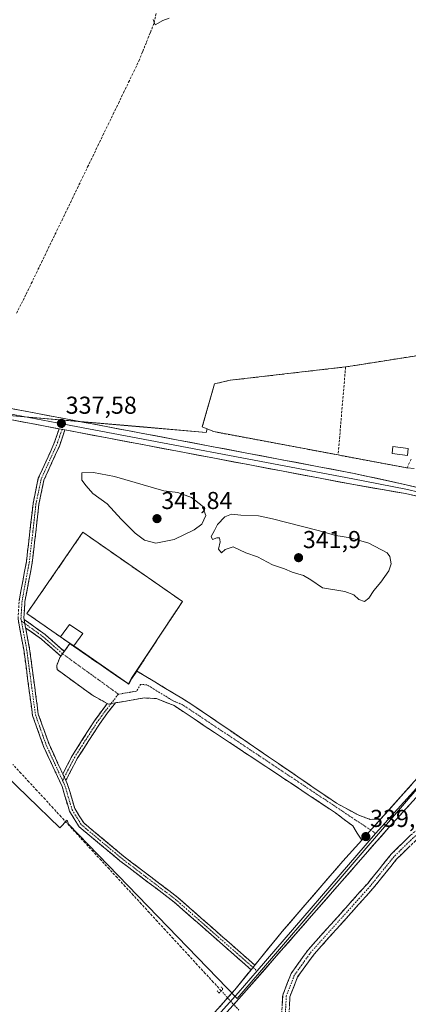
# Model space of a CAD drawing. Units: metres. Extents: x 614994 to 618466, y 4685425 to 4687795.
# Drawn here: x 616723 to 616882, y 4686004 to 4686407 of the extents above; entities that cross this region are included whole.
import ezdxf
from ezdxf.enums import TextEntityAlignment as Align

# ---------------------------------------------------------------- set-up
doc = ezdxf.new("R2010")
doc.units = ezdxf.units.M
doc.header["$MEASUREMENT"] = 0
for name, pattern in [('TRAZO_Y_PUNTO', [1, 0.5, -0.25, 0, -0.25]), ('TRAZOS2', [0.375, 0.25, -0.125]), ('TRAZOSX2', [1.5, 1, -0.5])]:
    doc.linetypes.add(name, pattern=pattern)
for name, color, linetype, lineweight in [('Camino', 19, 'TRAZOSX2', 0), ('Camino Cxs', 19, 'Continuous', 0), ('Camino eje', 19, 'TRAZO_Y_PUNTO', 0), ('Carátula', 7, 'Continuous', 5), ('Cementerio', 135, 'TRAZOSX2', 0), ('Cementerio Cxs', 135, 'Continuous', 0), ('Corriente artificial lineal', 5, 'TRAZOSX2', 13), ('Corriente artificial lineal oculto', 135, 'TRAZO_Y_PUNTO', 13), ('Cultivos herbáceos CxS', 92, 'Continuous', 0), ('Curva de nivel normal', 36, 'Continuous', 0), ('Edificación', 1, 'Continuous', 13), ('Edificación Cxs', 1, 'Continuous', 13), ('Edificación ligera', 1, 'Continuous', 0), ('Edificación ligera Cxs', 1, 'Continuous', 0), ('Layer 0', 7, 'Continuous', 0), ('Muro lineal', 1, 'TRAZOSX2', 13), ('Núcleo urbano CxS', 19, 'Continuous', 0), ('Puente lineal', 2, 'TRAZOS2', 0), ('Punto de cota en terreno', 7, 'Continuous', 0), ('Rótulo de punto de cota en terreno', 19, 'Continuous', 0)]:
    doc.layers.add(name, color=color, linetype=linetype, lineweight=lineweight)
doc.styles.add('Arial', font='txt', dxfattribs={"height": 0.2})

# ---------------------------------------------------------------- blocks, each defined once
blk = doc.blocks.new('*U151')
at = {"layer": 'Cultivos herbáceos CxS', "color": 92, "linetype": 'Continuous', "lineweight": 0}
blk.add_polyline3d([(616686.0555, 4686127.7488, 337.8232), (616739.1371, 4686076.3617, 337.945), (616742.1591, 4686079.4881, 337.9759), (616742.6921, 4686077.8111, 337.9408), (616811.8282, 4686006.4424, 338.9261), (616890.3451, 4686097.9441, 339.3334)], dxfattribs=at)
blk = doc.blocks.new('*U160')
at = {"layer": 'Núcleo urbano CxS', "color": 19, "linetype": 'Continuous', "lineweight": 0}
for points in [[(616715.1067, 4686245.5585, 337.462), (616773.4017, 4686240.5493, 337.0558), (616799.1543, 4686238.3369, 337.0773), (616799.6006, 4686239.7839, 336.756), (616797.5401, 4686240.6701, 336.6929), (616802.5101, 4686258.1801, 336.4276), (616808.9801, 4686259.6901, 336.3933), (616856.2801, 4686265.1601, 336.4039), (616860.2435, 4686265.7862, 336.4159), (616888.8201, 4686270.3001, 336.3801)], [(616890.3451, 4686097.9441, 339.3334), (616811.8282, 4686006.4424, 338.9261), (616811.8282, 4686006.4424, 338.9261), (616742.6921, 4686077.8111, 337.9408), (616742.1591, 4686079.4881, 337.9759), (616739.1371, 4686076.3617, 337.945), (616686.0555, 4686127.7488, 337.8232)]]:
    blk.add_polyline3d(points, dxfattribs=at)
blk.add_polyline3d([(616767.3501, 4686135.2801, 338.2915), (616768.6001, 4686137.6201, 338.2921), (616789.3901, 4686169.0201, 338.6204), (616748.6701, 4686197.4401, 337.5982), (616725.6701, 4686164.1901, 337.1465), (616739.4801, 4686154.5501, 337.6252), (616743.3701, 4686151.8701, 337.8063), (616744.8701, 4686150.8601, 337.8398), (616767.3501, 4686135.2801, 338.2915)], close=True, dxfattribs=at)
blk = doc.blocks.new('*U161')
at = {"layer": 'Cultivos herbáceos CxS', "color": 92, "linetype": 'Continuous', "lineweight": 0}
blk.add_polyline3d([(616888.8201, 4686270.3001, 336.3801), (616860.2435, 4686265.7862, 336.4159), (616856.2801, 4686265.1601, 336.4039), (616808.9801, 4686259.6901, 336.3933), (616802.5101, 4686258.1801, 336.4276), (616797.5401, 4686240.6701, 336.6929), (616799.6006, 4686239.7839, 336.756), (616799.1543, 4686238.3369, 337.0773), (616799.1543, 4686238.3369, 337.0773), (616773.4017, 4686240.5493, 337.0558), (616715.1067, 4686245.5585, 337.462)], dxfattribs=at)
blk = doc.blocks.new('5PATER')
at = {"layer": 'Carátula', "linetype": 'Continuous', "lineweight": 5}
h = blk.add_hatch(color=250, dxfattribs=at)
edge = h.paths.add_edge_path()
edge.add_ellipse((0, 0.01), major_axis=(-1.33, -1.34), ratio=0.999422, start_angle=0, end_angle=360)

msp = doc.modelspace()

# ---------------------------------------------------------------- linework, layer by layer
at = {"layer": 'Camino', "color": 19, "linetype": 'TRAZOSX2', "lineweight": 0}
for points in [[(616817.58, 4686018.22), (616786, 4686045.96), (616763.79, 4686062.88), (616747.11, 4686076.78), (616743.11, 4686083.22), (616740.13, 4686093.24), (616732.52, 4686109.72), (616728.02, 4686122.38), (616726.52, 4686133.51), (616724.41, 4686149.36), (616722.06, 4686161.96), (616722.49, 4686169.38), (616725.46, 4686185.29), (616726.94, 4686197.73), (616728.22, 4686209.21), (616730.37, 4686219.56), (616736.75, 4686233.6), (616738.92, 4686239.82)], [(616741.3, 4686239.37), (616738.98, 4686232.71), (616732.67, 4686218.81), (616730.59, 4686208.83), (616729.32, 4686197.46), (616727.84, 4686184.92), (616724.88, 4686169.08), (616724.43, 4686162.31), (616724.54, 4686161.75)], [(616724.54, 4686161.75), (616733.11, 4686155.56), (616741.01, 4686148.62)], [(616725.17, 4686158.33), (616726.78, 4686149.73), (616728.9, 4686133.83), (616730.36, 4686122.95), (616734.75, 4686110.63), (616740.36, 4686098.47)], [(616739.59, 4686146.67), (616731.62, 4686153.69), (616725.17, 4686158.33)], [(616741.01, 4686148.62), (616743.33, 4686151.8), (616744.82, 4686150.77), (616767.39, 4686135.14), (616768.69, 4686137.59), (616770.79, 4686140.58), (616792.9, 4686127.16), (616852.61, 4686086.4), (616861.65, 4686081.5), (616866.36, 4686079.83), (616870.65, 4686079.96)], [(616758.64, 4686127.23), (616752.24, 4686130.86), (616738.11, 4686141.15), (616737.91, 4686142.83), (616739.19, 4686146.13), (616739.59, 4686146.67)], [(616740.36, 4686098.47), (616744.24, 4686105.91), (616753.39, 4686120.17), (616756.81, 4686124.87), (616758.64, 4686127.23)], [(616761.94, 4686127.55), (616758.72, 4686123.42), (616755.37, 4686118.81), (616746.32, 4686104.7), (616741.63, 4686095.71)], [(616862.87, 4686071.28), (616859.18, 4686077.12), (616852.11, 4686082.51), (616785.98, 4686126.44), (616778.75, 4686129.33), (616773.79, 4686129.54), (616761.94, 4686127.55)], [(617041.37, 4685680.73), (617032.47, 4685693.09), (617002.72, 4685742.47), (616981.64, 4685775.16), (616923.71, 4685869.32), (616913.91, 4685886.46), (616901.51, 4685905.63), (616894.17, 4685920.25), (616891.15, 4685928.4), (616861.8, 4685955.14), (616839.64, 4685978.45), (616831.32, 4685990.23), (616830.02, 4685998.86), (616830.5, 4686007.82), (616833.97, 4686016.71), (616841.04, 4686026.52), (616865.33, 4686053.58), (616874.95, 4686065.52), (616882.87, 4686073.29), (616896.81, 4686084.93), (616899.44, 4686089.89), (616898.93, 4686093.5), (616897.53, 4686096.72), (616895.07, 4686099.56)], [(616741.63, 4686095.71), (616742.38, 4686094.09), (616745.32, 4686084.21), (616748.95, 4686078.38), (616765.29, 4686064.76), (616787.52, 4686047.82), (616819.1, 4686020.09)], [(616902.37, 4686088.99), (616899.18, 4686083.01), (616884.89, 4686071.06), (616877.18, 4686063.5), (616867.61, 4686051.63), (616843.38, 4686024.64), (616836.62, 4686015.27), (616833.47, 4686007.18), (616833.04, 4685999), (616834.19, 4685991.38), (616841.97, 4685980.36), (616863.9, 4685957.29), (616893.71, 4685930.13), (616896.93, 4685921.45), (616904.11, 4685907.12), (616916.47, 4685888.02), (616926.29, 4685870.85), (616936.62, 4685854.06)]]:
    msp.add_lwpolyline(points, dxfattribs=at)
at = {"layer": 'Camino Cxs', "color": 19, "linetype": 'Continuous', "lineweight": 0}
for points in [[(616738.92, 4686239.82), (616741.3, 4686239.37)], [(616724.54, 4686161.75), (616725.17, 4686158.33)], [(616724.54, 4686161.75), (616725.17, 4686158.33)], [(616741.01, 4686148.62), (616739.59, 4686146.67)], [(616741.01, 4686148.62), (616739.59, 4686146.67)], [(616758.64, 4686127.23), (616759.14, 4686126.95), (616760.19, 4686127.26), (616761.94, 4686127.55)], [(616758.64, 4686127.23), (616759.14, 4686126.95), (616760.19, 4686127.26), (616761.94, 4686127.55)], [(616740.36, 4686098.47), (616741.63, 4686095.71)], [(616740.36, 4686098.47), (616741.63, 4686095.71)], [(616870.65, 4686079.96), (616862.87, 4686071.28)], [(616819.1, 4686020.09), (616817.58, 4686018.22)]]:
    msp.add_lwpolyline(points, dxfattribs=at)
for points in [[(616722.49, 4686169.38, 337.07), (616723.24, 4686173.35, 337.04), (616723.98, 4686177.33, 337.04), (616724.72, 4686181.31, 337.04), (616725.46, 4686185.29, 337.03), (616725.96, 4686189.43, 337.01), (616726.45, 4686193.58, 336.95), (616726.94, 4686197.73, 337.01), (616727.36, 4686201.56, 337.1), (616727.79, 4686205.38, 337.17), (616728.22, 4686209.21, 337.19), (616728.93, 4686212.66, 337.17), (616729.65, 4686216.11, 337.14), (616730.37, 4686219.56, 337.13), (616731.97, 4686223.07, 337.17), (616733.56, 4686226.58, 337.16), (616735.16, 4686230.09, 337.13), (616736.75, 4686233.6, 337.1), (616737.83, 4686236.71, 337.21), (616738.92, 4686239.82, 337.36), (616741.3, 4686239.37, 337.42), (616741.3, 4686239.37, 337.42), (616740.14, 4686236.04, 337.34), (616738.98, 4686232.71, 337.32), (616737.4, 4686229.23, 337.33), (616735.83, 4686225.76, 337.22), (616734.25, 4686222.28, 337.23), (616732.67, 4686218.81, 337.2), (616731.97, 4686215.48, 337.17), (616731.28, 4686212.16, 337.18), (616730.59, 4686208.83, 337.23), (616730.17, 4686205.04, 337.27), (616729.75, 4686201.25, 337.22), (616729.32, 4686197.46, 337.13), (616728.83, 4686193.28, 337.08), (616728.33, 4686189.1, 337.09), (616727.84, 4686184.92, 337.07), (616727.1, 4686180.96, 337.06), (616726.36, 4686177, 337.07), (616725.62, 4686173.04, 337.08), (616724.88, 4686169.08, 337.09), (616724.66, 4686165.7, 337.1), (616724.43, 4686162.31, 337.1), (616724.54, 4686161.75, 337.11), (616725.17, 4686158.33, 337.12), (616725.21, 4686158.12, 337.12), (616726, 4686153.93, 337.19), (616726.78, 4686149.73, 337.38), (616727.31, 4686145.76, 337.56), (616727.84, 4686141.78, 337.68), (616728.37, 4686137.81, 337.74), (616728.9, 4686133.83, 337.81), (616729.39, 4686130.2, 337.9), (616729.87, 4686126.57, 337.95), (616730.36, 4686122.95, 337.96), (616731.82, 4686118.84, 337.87), (616733.29, 4686114.73, 337.88), (616734.75, 4686110.63, 337.92), (616736.66, 4686106.49, 337.95), (616738.56, 4686102.36, 337.94), (616740.36, 4686098.47, 337.88), (616740.47, 4686098.22, 337.88), (616741.63, 4686095.71, 337.91), (616742.38, 4686094.09, 337.93), (616743.36, 4686090.8, 337.96), (616744.34, 4686087.5, 337.98), (616745.32, 4686084.21, 337.94), (616747.13, 4686081.29, 337.97), (616748.95, 4686078.38, 337.98), (616752.21, 4686075.65, 338.02), (616755.48, 4686072.93, 338.27), (616758.75, 4686070.21, 338.52), (616762.02, 4686067.48, 338.66), (616765.29, 4686064.76, 338.73), (616768.99, 4686061.93, 338.76), (616772.7, 4686059.11, 338.7), (616776.41, 4686056.29, 338.68), (616780.11, 4686053.46, 338.7), (616783.82, 4686050.64, 338.73), (616787.52, 4686047.82, 338.76), (616791.03, 4686044.73, 338.77), (616794.54, 4686041.65, 338.75), (616798.05, 4686038.57, 338.73), (616801.56, 4686035.49, 338.73), (616805.07, 4686032.41, 338.69), (616808.57, 4686029.33, 338.66), (616812.08, 4686026.25, 338.6), (616815.59, 4686023.17, 338.54), (616819.1, 4686020.09, 338.58), (616817.58, 4686018.22, 338.55), (616814.08, 4686021.31, 338.55), (616810.57, 4686024.39, 338.59), (616807.06, 4686027.47, 338.66), (616803.55, 4686030.55, 338.7), (616800.04, 4686033.63, 338.71), (616796.53, 4686036.71, 338.72), (616793.02, 4686039.79, 338.74), (616789.51, 4686042.88, 338.75), (616786, 4686045.96, 338.75), (616782.3, 4686048.78, 338.75), (616778.6, 4686051.6, 338.73), (616774.9, 4686054.42, 338.69), (616771.19, 4686057.24, 338.71), (616767.49, 4686060.06, 338.76), (616763.79, 4686062.88, 338.66), (616760.45, 4686065.66, 338.52), (616757.12, 4686068.44, 338.41), (616753.78, 4686071.22, 338.13), (616750.45, 4686074, 337.95), (616747.11, 4686076.78, 337.94), (616745.11, 4686080, 338.03), (616743.11, 4686083.22, 337.97), (616742.12, 4686086.56, 337.97), (616741.12, 4686089.9, 337.96), (616740.13, 4686093.24, 337.93), (616738.23, 4686097.36, 337.92), (616736.33, 4686101.48, 337.98), (616734.42, 4686105.6, 337.98), (616732.52, 4686109.72, 337.92), (616731.02, 4686113.94, 337.86), (616729.52, 4686118.16, 337.91), (616728.02, 4686122.38, 337.98), (616727.52, 4686126.09, 337.97), (616727.02, 4686129.8, 337.91), (616726.52, 4686133.51, 337.79), (616725.99, 4686137.47, 337.75), (616725.46, 4686141.43, 337.71), (616724.93, 4686145.39, 337.64), (616724.41, 4686149.36, 337.5), (616723.62, 4686153.56, 337.3), (616722.84, 4686157.76, 337.18), (616722.06, 4686161.96, 337.11)], [(616830.26, 4686003.34, 339.47), (616830.5, 4686007.82, 339.43), (616832.24, 4686012.27, 339.36), (616833.97, 4686016.71, 339.31), (616836.33, 4686019.98, 339.36), (616838.68, 4686023.25, 339.3), (616841.04, 4686026.52, 339.18), (616844.08, 4686029.9, 339.2), (616847.11, 4686033.29, 339.31), (616850.15, 4686036.67, 339.23), (616853.19, 4686040.05, 339.23), (616856.22, 4686043.43, 339.25), (616859.26, 4686046.82, 339.24), (616862.29, 4686050.2, 339.19), (616865.33, 4686053.58, 339.18), (616867.74, 4686056.57, 339.21), (616870.14, 4686059.55, 339.23), (616872.55, 4686062.54, 339.15), (616874.95, 4686065.52, 339.15), (616877.59, 4686068.11, 339.14), (616880.23, 4686070.7, 339.17), (616882.87, 4686073.29, 339.12)], [(616882.32, 4686068.54, 339.22), (616879.75, 4686066.02, 339.15), (616877.18, 4686063.5, 339.22), (616874.79, 4686060.53, 339.17), (616872.4, 4686057.57, 339.23), (616870, 4686054.6, 339.19), (616867.61, 4686051.63, 339.21), (616864.58, 4686048.26, 339.26), (616861.55, 4686044.88, 339.27), (616858.52, 4686041.51, 339.24), (616855.5, 4686038.14, 339.28), (616852.47, 4686034.76, 339.29), (616849.44, 4686031.39, 339.26), (616846.41, 4686028.01, 339.33), (616843.38, 4686024.64, 339.29), (616841.13, 4686021.52, 339.29), (616838.87, 4686018.39, 339.28), (616836.62, 4686015.27, 339.36), (616835.05, 4686011.23, 339.27), (616833.47, 4686007.18, 339.3), (616833.26, 4686003.09, 339.29)]]:
    msp.add_polyline3d(points, dxfattribs=at)
for points in [[(616741.01, 4686148.62, 337.63), (616739.59, 4686146.67, 337.66), (616736.93, 4686149.01, 337.48), (616734.27, 4686151.35, 337.34), (616731.62, 4686153.69, 337.16), (616728.39, 4686156.01, 337.14), (616725.17, 4686158.33, 337.12), (616724.54, 4686161.75, 337.11), (616727.4, 4686159.69, 337.11), (616730.25, 4686157.63, 337.13), (616733.11, 4686155.56, 337.21), (616735.75, 4686153.25, 337.33), (616738.38, 4686150.93, 337.47), (616741.01, 4686148.62, 337.63)], [(616870.65, 4686079.96, 339.2), (616868.06, 4686077.07, 339.19), (616865.46, 4686074.17, 339.16), (616862.87, 4686071.28, 339.04), (616861.03, 4686074.2, 338.98), (616859.18, 4686077.12, 338.92), (616855.65, 4686079.82, 338.84), (616852.11, 4686082.51, 338.87), (616847.98, 4686085.26, 338.75), (616843.84, 4686088, 338.74), (616839.71, 4686090.75, 338.67), (616835.58, 4686093.49, 338.68), (616831.44, 4686096.24, 338.61), (616827.31, 4686098.98, 338.57), (616823.18, 4686101.73, 338.61), (616819.05, 4686104.48, 338.55), (616814.91, 4686107.22, 338.53), (616810.78, 4686109.97, 338.4), (616806.65, 4686112.71, 338.49), (616802.51, 4686115.46, 338.42), (616798.38, 4686118.2, 338.35), (616794.25, 4686120.95, 338.34), (616790.11, 4686123.69, 338.38), (616785.98, 4686126.44, 338.37), (616782.37, 4686127.89, 338.35), (616778.75, 4686129.33, 338.29), (616773.79, 4686129.54, 338.23), (616769.26, 4686128.78, 338.21), (616764.72, 4686128.02, 338.23), (616761.94, 4686127.55, 338.21), (616760.19, 4686127.26, 338.2), (616759.14, 4686126.95, 338.17), (616758.64, 4686127.23, 338.16), (616755.69, 4686128.9, 338.11), (616752.24, 4686130.86, 338.08), (616748.71, 4686133.43, 337.99), (616745.18, 4686136.01, 337.97), (616741.64, 4686138.58, 337.88), (616738.11, 4686141.15, 337.76), (616737.91, 4686142.83, 337.71), (616739.19, 4686146.13, 337.66), (616739.59, 4686146.67, 337.66), (616741.01, 4686148.62, 337.63), (616741.26, 4686148.97, 337.62), (616743.33, 4686151.8, 337.63), (616744.82, 4686150.77, 337.73), (616748.58, 4686148.17, 337.8), (616752.34, 4686145.56, 337.9), (616756.11, 4686142.96, 337.93), (616759.87, 4686140.35, 338.06), (616763.63, 4686137.75, 338.11), (616767.39, 4686135.14, 338.19), (616768.69, 4686137.59, 338.1), (616770.79, 4686140.58, 338.05), (616774.48, 4686138.34, 338.19), (616778.16, 4686136.11, 338.21), (616781.85, 4686133.87, 338.17), (616785.53, 4686131.63, 338.29), (616789.22, 4686129.4, 338.38), (616792.9, 4686127.16, 338.38), (616796.88, 4686124.44, 338.47), (616800.86, 4686121.73, 338.46), (616804.84, 4686119.01, 338.55), (616808.82, 4686116.29, 338.54), (616812.8, 4686113.57, 338.65), (616816.78, 4686110.86, 338.61), (616820.76, 4686108.14, 338.62), (616824.75, 4686105.42, 338.65), (616828.73, 4686102.7, 338.66), (616832.71, 4686099.99, 338.69), (616836.69, 4686097.27, 338.62), (616840.67, 4686094.55, 338.73), (616844.65, 4686091.83, 338.78), (616848.63, 4686089.12, 338.87), (616852.61, 4686086.4, 338.9), (616855.62, 4686084.77, 338.93), (616858.64, 4686083.13, 338.93), (616861.65, 4686081.5, 338.94), (616866.36, 4686079.83, 339.07), (616870.65, 4686079.96, 339.2)], [(616741.63, 4686095.71, 337.9), (616740.47, 4686098.22, 337.88), (616740.36, 4686098.47, 337.88), (616742.3, 4686102.19, 337.86), (616744.24, 4686105.91, 337.85), (616746.53, 4686109.47, 337.85), (616748.81, 4686113.04, 337.93), (616751.1, 4686116.6, 337.94), (616753.39, 4686120.17, 338.02), (616755.1, 4686122.52, 338.07), (616756.81, 4686124.87, 338.1), (616758.64, 4686127.23, 338.16), (616759.14, 4686126.95, 338.17), (616760.19, 4686127.26, 338.2), (616761.94, 4686127.55, 338.24), (616760.33, 4686125.49, 338.17), (616758.72, 4686123.42, 338.1), (616757.05, 4686121.12, 338.07), (616755.37, 4686118.81, 338.03), (616753.11, 4686115.28, 337.98), (616750.84, 4686111.76, 337.92), (616748.58, 4686108.23, 337.87), (616746.32, 4686104.7, 337.81), (616744.75, 4686101.71, 337.84), (616743.19, 4686098.71, 337.86), (616741.63, 4686095.71, 337.9)]]:
    msp.add_polyline3d(points, close=True, dxfattribs=at)
at = {"layer": 'Camino eje', "color": 19, "linetype": 'TRAZO_Y_PUNTO', "lineweight": 0}
for points in [[(616740.85, 4686241.74), (616740.11, 4686239.59)], [(616740.11, 4686239.59), (616737.87, 4686233.15), (616731.52, 4686219.18), (616729.4, 4686209.02), (616728.13, 4686197.59), (616726.65, 4686185.1), (616723.69, 4686169.23), (616723.26, 4686162.03), (616723.44, 4686161.06)], [(616723.44, 4686161.06), (616725.59, 4686149.54), (616727.71, 4686133.67), (616729.19, 4686122.66), (616733.64, 4686110.17), (616740.29, 4686095.74)], [(616723.44, 4686161.06), (616724.85, 4686160.04)], [(616724.85, 4686160.04), (616732.37, 4686154.62), (616740.3, 4686147.65)], [(616740.3, 4686147.65), (616763.18, 4686131.1)], [(616866.58, 4686075.42), (616789.44, 4686126.8), (616785.83, 4686128.25), (616774.77, 4686134.96), (616772.29, 4686135.06), (616770.59, 4686132.34), (616763.18, 4686131.1)], [(616760.19, 4686127.26), (616757.77, 4686124.14), (616754.38, 4686119.49), (616745.28, 4686105.31), (616741, 4686097.09)], [(616763.18, 4686131.1), (616760.19, 4686127.26)], [(616741, 4686097.09), (616740.29, 4686095.74)], [(616740.29, 4686095.74), (616741.26, 4686093.66), (616744.22, 4686083.72), (616748.03, 4686077.58), (616764.54, 4686063.82), (616786.76, 4686046.89), (616818.34, 4686019.16)], [(616901, 4686089.62), (616898, 4686083.97), (616883.88, 4686072.18), (616876.07, 4686064.51), (616866.47, 4686052.61), (616842.21, 4686025.58), (616835.3, 4686015.99), (616831.99, 4686007.5), (616831.53, 4685998.93), (616832.76, 4685990.81), (616840.81, 4685979.41), (616862.85, 4685956.22), (616892.43, 4685929.27), (616895.55, 4685920.85), (616902.81, 4685906.38), (616915.19, 4685887.24), (616925, 4685870.09), (616935.82, 4685852.5)], [(616868.6, 4686074.08), (616866.58, 4686075.42)], [(616818.34, 4686019.16), (616820, 4686017.7)]]:
    msp.add_lwpolyline(points, dxfattribs=at)
at = {"layer": 'Cementerio', "color": 135, "linetype": 'TRAZOSX2', "lineweight": 0}
msp.add_polyline3d([(616767.35, 4686135.28, 338.18), (616768.6, 4686137.62, 338.09), (616789.39, 4686169.02, 338.48), (616748.67, 4686197.44, 337.52), (616725.67, 4686164.19, 337.1), (616739.48, 4686154.55, 337.43), (616743.37, 4686151.87, 337.63), (616744.87, 4686150.86, 337.73), (616767.35, 4686135.28, 338.18)], dxfattribs=at)
at = {"layer": 'Cementerio Cxs', "color": 135, "linetype": 'Continuous', "lineweight": 0}
msp.add_polyline3d([(616767.35, 4686135.28, 338.18), (616744.87, 4686150.86, 337.73), (616743.37, 4686151.87, 337.63), (616739.48, 4686154.55, 337.43), (616725.67, 4686164.19, 337.1), (616748.67, 4686197.44, 337.52), (616789.39, 4686169.02, 338.48), (616768.6, 4686137.62, 338.09), (616767.35, 4686135.28, 338.18)], close=True, dxfattribs=at)
at = {"layer": 'Corriente artificial lineal', "color": 5, "linetype": 'TRAZOSX2', "lineweight": 13}
for points in [[(616721.46, 4686287.18, 335.47), (616723.42, 4686291.08, 335.71), (616725.38, 4686294.98, 335.75), (616727.48, 4686299.32, 335.45), (616729.58, 4686303.66, 335.32), (616731.68, 4686308, 335.16), (616733.78, 4686312.34, 335.46), (616735.88, 4686316.68, 335.29), (616737.98, 4686321.02, 335.39), (616740.08, 4686325.36, 335.54), (616742.18, 4686329.7, 335.42), (616744.28, 4686334.04, 335.51), (616746.38, 4686338.38, 335.47), (616748.48, 4686342.73, 335.56), (616750.57, 4686347.07, 335.38), (616752.67, 4686351.41, 335.22), (616754.77, 4686355.75, 335.21), (616756.87, 4686360.09, 334.87), (616758.97, 4686364.43, 335.03), (616761.07, 4686368.77, 334.99), (616763.17, 4686373.11, 335.06), (616765.27, 4686377.45, 335.09), (616767.37, 4686381.79, 334.92), (616769.47, 4686386.13, 335.16), (616771.57, 4686390.47, 334.98), (616773.14, 4686394.37, 335.03), (616774.71, 4686398.28, 335.17), (616776.27, 4686402.18, 335.06), (616777.84, 4686406.08, 335), (616778.63, 4686410.09, 334.81)], [(616805.35, 4686009.59, 338.44), (616802.07, 4686013.15, 338.29), (616798.78, 4686016.72, 338.16), (616795.5, 4686020.28, 338.09), (616792.22, 4686023.85, 338.01), (616788.93, 4686027.41, 338.03), (616785.65, 4686030.98, 338.1), (616782.36, 4686034.55, 338.09), (616779.08, 4686038.11, 338.39), (616775.8, 4686041.68, 338.58), (616772.51, 4686045.24, 338.54), (616769.23, 4686048.81, 338.36), (616765.94, 4686052.37, 338.36), (616762.66, 4686055.94, 338.3), (616759.38, 4686059.5, 338.28), (616756.09, 4686063.07, 338.04), (616752.81, 4686066.64, 338.05), (616749.53, 4686070.2, 337.93), (616746.24, 4686073.77, 337.82), (616742.96, 4686077.33, 338.13), (616739.67, 4686080.9, 338.09), (616736.39, 4686084.46, 337.97), (616733.11, 4686088.03, 337.93), (616729.82, 4686091.59, 337.92), (616726.54, 4686095.16, 337.85), (616723.25, 4686098.72, 337.88), (616719.97, 4686102.29, 337.91)]]:
    msp.add_polyline3d(points, dxfattribs=at)
at = {"layer": 'Corriente artificial lineal oculto', "color": 135, "linetype": 'TRAZO_Y_PUNTO', "lineweight": 13}
msp.add_polyline3d([(616812.53, 4686001.67, 338.94), (616810.14, 4686004.31, 338.56), (616807.74, 4686006.95, 338.57), (616805.35, 4686009.59, 338.44)], dxfattribs=at)
at = {"layer": 'Cultivos herbáceos CxS', "color": 92, "linetype": 'Continuous', "lineweight": 0}
for points in [[(616715.11, 4686245.56, 337.46), (616773.4, 4686240.55, 337.06), (616799.15, 4686238.34, 337.08), (616799.6, 4686239.78, 336.76), (616797.54, 4686240.67, 336.69), (616802.51, 4686258.18, 336.43), (616808.98, 4686259.69, 336.39), (616856.28, 4686265.16, 336.4), (616860.24, 4686265.79, 336.42), (616888.82, 4686270.3, 336.38), (616957.25, 4686276.7, 337.02), (616957.9, 4686276.66, 337.03), (616959.14, 4686276.59, 337.03), (616966.15, 4686276.47, 337.01), (616966.47, 4686276.47, 337.01), (616968.99, 4686285.86, 336.96), (616976.55, 4686310.98, 336.8), (616980.84, 4686326.59, 336.63), (616990.56, 4686361.94, 336.47), (616996.91, 4686383.22, 336.3), (616996.98, 4686383.45, 336.3), (617001.89, 4686399.89, 336.1), (617004.82, 4686399.21, 336.09), (617004.9, 4686399.19, 336.09)], [(616657.73, 4686143.2, 337.84), (616686.06, 4686127.75, 337.82), (616739.14, 4686076.36, 337.95), (616742.16, 4686079.49, 337.98), (616742.69, 4686077.81, 337.94), (616811.83, 4686006.44, 338.93), (616890.35, 4686097.94, 339.33), (616890.35, 4686097.94, 339.33)]]:
    msp.add_polyline3d(points, dxfattribs=at)
at = {"layer": 'Curva de nivel normal', "color": 36, "linetype": 'Continuous', "lineweight": 0}
for points in [[(616777.4, 4686407.54, 335), (616778.27, 4686405.24, 335), (616781.38, 4686407.01, 335), (616783.93, 4686408.06, 335)], [(616778.47, 4686192.96, 340), (616786.07, 4686194.5, 340), (616794.28, 4686198.48, 340), (616797.33, 4686200.81, 340), (616799, 4686204.34, 340), (616797.51, 4686208.25, 340), (616793.07, 4686211.62, 340), (616787.56, 4686213.78, 340), (616781.76, 4686214.38, 340), (616761.65, 4686220.28, 340), (616752.97, 4686221.87, 340), (616748.22, 4686221.76, 340), (616748.16, 4686218.78, 340), (616749.93, 4686216.39, 340), (616752.64, 4686213.25, 340), (616758.61, 4686209.07, 340), (616764.33, 4686202.8, 340), (616770.09, 4686197.02, 340), (616773.9, 4686194.14, 340), (616778.47, 4686192.96, 340)], [(616863.99, 4686169.09, 340), (616865.77, 4686170.37, 340), (616867.82, 4686173.58, 340), (616870.68, 4686176.92, 340), (616874.03, 4686181.58, 340), (616874.99, 4686184.48, 340), (616874.43, 4686187.44, 340), (616873.28, 4686189.07, 340), (616865.87, 4686192.94, 340), (616858.26, 4686195.11, 340), (616852.31, 4686196.13, 340), (616845.07, 4686198.1, 340), (616826.35, 4686202.99, 340), (616820.55, 4686204.2, 340), (616813.37, 4686204.47, 340), (616809.56, 4686204.8, 340), (616806.73, 4686203.8, 340), (616803.81, 4686200.67, 340), (616802.59, 4686198.18, 340), (616801.21, 4686195.66, 340), (616801.69, 4686194.51, 340), (616803.49, 4686195.16, 340), (616804.61, 4686195.09, 340), (616804.82, 4686193.46, 340), (616804.15, 4686190.45, 340), (616805.47, 4686188.97, 340), (616806.91, 4686190.38, 340), (616810.17, 4686191.52, 340), (616815.37, 4686189.03, 340), (616820.2, 4686187.41, 340), (616826.37, 4686184.03, 340), (616831.2, 4686182.47, 340), (616834.37, 4686181.1, 340), (616839.05, 4686179.78, 340), (616842.06, 4686177.88, 340), (616846.88, 4686174.64, 340), (616855.99, 4686173.13, 340), (616859.7, 4686171.78, 340), (616861.77, 4686169.82, 340), (616863.99, 4686169.09, 340)]]:
    msp.add_polyline3d(points, dxfattribs=at)
at = {"layer": 'Edificación', "color": 1, "linetype": 'Continuous', "lineweight": 13}
msp.add_polyline3d([(616748.57, 4686155.99, 337.69), (616744.87, 4686150.86, 337.73), (616743.37, 4686151.87, 337.63), (616739.48, 4686154.55, 337.43), (616743.19, 4686159.71, 337.48), (616748.57, 4686155.99, 337.69)], dxfattribs=at)
at = {"layer": 'Edificación Cxs', "color": 1, "linetype": 'Continuous', "lineweight": 13}
msp.add_polyline3d([(616748.57, 4686155.99, 337.69), (616744.87, 4686150.86, 337.73), (616743.37, 4686151.87, 337.63), (616739.48, 4686154.55, 337.43), (616743.19, 4686159.71, 337.48), (616748.57, 4686155.99, 337.69)], close=True, dxfattribs=at)
at = {"layer": 'Edificación ligera', "color": 1, "linetype": 'Continuous', "lineweight": 0}
msp.add_polyline3d([(616881.95, 4686231.68, 336.62), (616881.58, 4686228.89, 336.61), (616875.33, 4686229.71, 336.49), (616875.69, 4686232.51, 336.56), (616881.95, 4686231.68, 336.62)], dxfattribs=at)
at = {"layer": 'Edificación ligera Cxs', "color": 1, "linetype": 'Continuous', "lineweight": 0}
msp.add_polyline3d([(616881.95, 4686231.68, 336.62), (616881.58, 4686228.89, 336.61), (616875.33, 4686229.71, 336.49), (616875.69, 4686232.51, 336.56), (616881.95, 4686231.68, 336.62)], close=True, dxfattribs=at)
at = {"layer": 'Layer 0', "linetype": 'Continuous', "lineweight": 0}
for points in [[(616738.92, 4686239.82), (616671.4, 4686252.6), (616647.34, 4686257.93), (616632.18, 4686263.77), (616620.9, 4686269.21), (616604.54, 4686279.99), (616575.95, 4686302.96)], [(616658.28, 4686257.81), (616671.86, 4686254.81), (616740.85, 4686241.74)], [(616658.64, 4686260.04), (616672.31, 4686257.01), (616859.73, 4686221.53), (616881.13, 4686216.89), (616904.73, 4686211.07), (616914.08, 4686210.37), (616924.32, 4686210.11), (616933.11, 4686212.19), (616946.7, 4686218.05)], [(616740.85, 4686241.74), (616859.31, 4686219.32), (616880.96, 4686215.08), (616904.49, 4686209.59), (616924.48, 4686208.61), (616933.59, 4686210.76), (616946.13, 4686216.17)], [(616738.92, 4686239.82), (616741.3, 4686239.37)], [(616945.56, 4686214.29), (616934.06, 4686209.33), (616924.63, 4686207.1), (616913.92, 4686207.37), (616904.25, 4686208.1), (616880.78, 4686213.26), (616858.89, 4686217.1), (616741.3, 4686239.37)], [(616870.65, 4686079.96), (616905.28, 4686118.63), (616915.22, 4686132.2), (616928.57, 4686160.93), (616934.05, 4686176.22), (616945.56, 4686214.29)], [(616895.07, 4686099.56), (616873.98, 4686076.48), (616813.64, 4686007.48), (616779.63, 4685969.58), (616741.34, 4685924.41), (616660.97, 4685832.38), (616584.98, 4685742.09), (616565.96, 4685720.97), (616560.25, 4685713.24)], [(616894.4, 4686102.62), (616868.6, 4686074.08)], [(616819.1, 4686020.09), (616830.27, 4686033.82), (616855.15, 4686062.66), (616862.87, 4686071.28)], [(616868.6, 4686074.08), (616820, 4686017.7)], [(616547.03, 4685701.84), (616548.98, 4685702.71), (616551.27, 4685704.91), (616556.89, 4685714.95), (616563.07, 4685723.33), (616582.17, 4685744.54), (616658.14, 4685834.81), (616738.51, 4685926.84), (616776.82, 4685972.03), (616810.87, 4686009.97), (616817.58, 4686018.22)], [(616820, 4686017.7), (616812.26, 4686008.73), (616778.23, 4685970.81), (616739.93, 4685925.63), (616659.56, 4685833.6), (616583.58, 4685743.32), (616564.52, 4685722.15), (616558.46, 4685713.94), (616557.66, 4685712.39)]]:
    msp.add_lwpolyline(points, dxfattribs=at)
for points in [[(616884.4, 4686223.6, 337.03), (616881.46, 4686223.78, 337), (616862.46, 4686227.34, 336.52), (616853.21, 4686229.08, 336.44), (616802.26, 4686238.64, 336.76), (616799.6, 4686239.78, 336.64), (616797.54, 4686240.67, 336.34), (616802.51, 4686258.18, 336.14), (616808.98, 4686259.69, 336.26), (616856.28, 4686265.16, 336.35), (616860.24, 4686265.79, 336.25), (616888.82, 4686270.3, 336.27)], [(616888.82, 4686270.3, 336.27), (616860.24, 4686265.79, 336.25), (616856.28, 4686265.16, 336.35), (616808.98, 4686259.69, 336.26), (616802.51, 4686258.18, 336.14), (616797.54, 4686240.67, 336.34), (616799.6, 4686239.78, 336.64), (616802.26, 4686238.64, 336.76), (616853.21, 4686229.08, 336.44), (616862.46, 4686227.34, 336.52), (616881.46, 4686223.78, 337), (616884.4, 4686223.6, 337.03)], [(616720.37, 4686247.91, 337.54), (616725.17, 4686247, 337.45), (616729.98, 4686246.09, 337.44), (616734.78, 4686245.18, 337.33), (616739.59, 4686244.27, 337.38), (616744.39, 4686243.36, 337.46), (616749.2, 4686242.45, 337.28), (616754.01, 4686241.54, 337.22), (616758.81, 4686240.63, 337.2), (616763.62, 4686239.72, 337.25), (616768.42, 4686238.82, 337.37), (616773.23, 4686237.91, 337.35), (616778.03, 4686237, 337.27), (616782.84, 4686236.09, 337.18), (616787.65, 4686235.18, 337.23), (616792.45, 4686234.27, 337.28), (616797.26, 4686233.36, 337.36), (616802.06, 4686232.45, 337.27), (616806.87, 4686231.54, 337.23), (616811.67, 4686230.63, 337.41), (616816.48, 4686229.72, 337.47), (616821.28, 4686228.81, 337.27), (616826.09, 4686227.9, 337.27), (616830.9, 4686226.99, 337.39), (616835.7, 4686226.08, 337.19), (616840.51, 4686225.17, 337.16), (616845.31, 4686224.26, 337.28), (616850.12, 4686223.35, 337.38), (616854.92, 4686222.44, 337.37), (616859.73, 4686221.53, 337.37), (616864.01, 4686220.6, 337.35), (616868.29, 4686219.67, 337.4), (616872.57, 4686218.75, 337.5), (616876.85, 4686217.82, 337.51), (616881.13, 4686216.89, 337.54), (616885.85, 4686215.73, 337.56)], [(616885.47, 4686212.23, 337.67), (616880.78, 4686213.26, 337.57), (616876.4, 4686214.03, 337.5), (616872.02, 4686214.8, 337.51), (616867.65, 4686215.56, 337.52), (616863.27, 4686216.33, 337.5), (616858.89, 4686217.1, 337.49), (616854.08, 4686218.01, 337.4), (616849.28, 4686218.92, 337.34), (616844.47, 4686219.83, 337.4), (616839.66, 4686220.74, 337.43), (616834.85, 4686221.65, 337.46), (616830.05, 4686222.56, 337.42), (616825.24, 4686223.47, 337.32), (616820.43, 4686224.38, 337.27), (616815.62, 4686225.29, 337.3), (616810.82, 4686226.2, 337.39), (616806.01, 4686227.11, 337.43), (616801.2, 4686228.02, 337.39), (616796.39, 4686228.93, 337.35), (616791.59, 4686229.84, 337.47), (616786.78, 4686230.75, 337.47), (616781.97, 4686231.66, 337.41), (616777.16, 4686232.57, 337.5), (616772.36, 4686233.48, 337.41), (616767.55, 4686234.39, 337.46), (616762.74, 4686235.31, 337.5), (616757.93, 4686236.22, 337.59), (616753.13, 4686237.13, 337.61), (616748.32, 4686238.04, 337.56), (616743.51, 4686238.95, 337.46), (616741.3, 4686239.37, 337.41), (616738.92, 4686239.82, 337.36), (616738.7, 4686239.86, 337.35), (616733.9, 4686240.77, 337.33), (616729.09, 4686241.68, 337.4), (616724.28, 4686242.59, 337.47), (616719.47, 4686243.5, 337.56)], [(616804.68, 4686003.07, 338.34), (616807.77, 4686006.52, 338.56), (616810.87, 4686009.97, 338.54), (616813.64, 4686013.38, 338.53), (616816.41, 4686016.78, 338.55), (616817.58, 4686018.22, 338.57), (616819.1, 4686020.09, 338.58), (616819.18, 4686020.19, 338.58), (616821.96, 4686023.6, 338.62), (616824.73, 4686027.01, 338.61), (616827.5, 4686030.41, 338.64), (616830.27, 4686033.82, 338.72), (616833.38, 4686037.43, 338.75), (616836.49, 4686041.03, 338.78), (616839.6, 4686044.64, 338.78), (616842.71, 4686048.24, 338.74), (616845.82, 4686051.85, 338.8), (616848.93, 4686055.45, 338.82), (616852.04, 4686059.06, 338.93), (616855.15, 4686062.66, 338.81), (616857.72, 4686065.53, 338.76), (616860.3, 4686068.41, 338.82), (616862.87, 4686071.28, 339.04), (616865.46, 4686074.17, 339.16), (616868.06, 4686077.07, 339.19), (616870.65, 4686079.96, 339.2), (616873.8, 4686083.48, 339.19), (616876.95, 4686086.99, 339.15), (616880.09, 4686090.51, 339.22), (616883.24, 4686094.02, 339.25)], [(616883.02, 4686086.37, 339.3), (616880.01, 4686083.07, 339.28), (616876.99, 4686079.78, 339.26), (616873.98, 4686076.48, 339.24), (616870.8, 4686072.85, 339.19), (616867.63, 4686069.22, 339.18), (616864.45, 4686065.59, 339.08), (616861.28, 4686061.95, 339.07), (616858.1, 4686058.32, 339.04), (616854.93, 4686054.69, 338.97), (616851.75, 4686051.06, 338.92), (616848.57, 4686047.43, 338.91), (616845.4, 4686043.8, 338.85), (616842.22, 4686040.16, 338.82), (616839.05, 4686036.53, 338.82), (616835.87, 4686032.9, 338.75), (616832.69, 4686029.27, 338.73), (616829.52, 4686025.64, 338.69), (616826.34, 4686022.01, 338.66), (616823.17, 4686018.37, 338.65), (616819.99, 4686014.74, 338.63), (616816.82, 4686011.11, 338.61), (616813.64, 4686007.48, 338.62), (616810.55, 4686004.03, 338.56)]]:
    msp.add_polyline3d(points, dxfattribs=at)
at = {"layer": 'Muro lineal', "color": 1, "linetype": 'TRAZOSX2', "lineweight": 13}
for points in [[(616887.67, 4686262.95, 336.6), (616888.82, 4686270.3, 336.27), (616856.28, 4686265.16, 336.35)], [(616856.28, 4686265.16, 336.35), (616808.98, 4686259.69, 336.26), (616802.51, 4686258.18, 336.14), (616797.54, 4686240.67, 336.34), (616802.26, 4686238.64, 336.76), (616853.21, 4686229.08, 336.44)], [(616856.28, 4686265.16, 336.35), (616853.21, 4686229.08, 336.44)], [(616853.21, 4686229.08, 336.44), (616881.46, 4686223.78, 337), (616883.21, 4686227.55, 336.74)], [(616770.57, 4686140.44, 338.05), (616770.69, 4686140.63, 338.04), (616789.39, 4686169.02, 338.48), (616748.67, 4686197.44, 337.52), (616725.67, 4686164.19, 337.1), (616739.48, 4686154.55, 337.43)], [(616744.87, 4686150.86, 337.73), (616767.35, 4686135.28, 338.18), (616768.6, 4686137.62, 338.09)]]:
    msp.add_polyline3d(points, dxfattribs=at)
at = {"layer": 'Núcleo urbano CxS', "color": 19, "linetype": 'Continuous', "lineweight": 0}
for points in [[(616715.11, 4686245.56, 337.46), (616773.4, 4686240.55, 337.06), (616799.15, 4686238.34, 337.08), (616799.6, 4686239.78, 336.76), (616797.54, 4686240.67, 336.69), (616802.51, 4686258.18, 336.43), (616808.98, 4686259.69, 336.39), (616856.28, 4686265.16, 336.4), (616860.24, 4686265.79, 336.42), (616888.82, 4686270.3, 336.38), (616957.25, 4686276.7, 337.02), (616957.9, 4686276.66, 337.03), (616959.14, 4686276.59, 337.03), (616966.15, 4686276.47, 337.01), (616966.47, 4686276.47, 337.01), (616968.99, 4686285.86, 336.96), (616976.55, 4686310.98, 336.8), (616980.84, 4686326.59, 336.63), (616990.56, 4686361.94, 336.47), (616996.91, 4686383.22, 336.3), (616996.98, 4686383.45, 336.3), (617001.89, 4686399.89, 336.1), (617004.82, 4686399.21, 336.09), (617004.9, 4686399.19, 336.09)], [(616767.35, 4686135.28, 338.29), (616768.6, 4686137.62, 338.29), (616789.39, 4686169.02, 338.62), (616748.67, 4686197.44, 337.6), (616725.67, 4686164.19, 337.15), (616739.48, 4686154.55, 337.63), (616743.37, 4686151.87, 337.81), (616744.87, 4686150.86, 337.84), (616767.35, 4686135.28, 338.29)], [(616767.35, 4686135.28, 338.29), (616768.6, 4686137.62, 338.29), (616789.39, 4686169.02, 338.62), (616748.67, 4686197.44, 337.6), (616725.67, 4686164.19, 337.15), (616739.48, 4686154.55, 337.63), (616743.37, 4686151.87, 337.81), (616744.87, 4686150.86, 337.84), (616767.35, 4686135.28, 338.29)], [(616657.73, 4686143.2, 337.84), (616686.06, 4686127.75, 337.82), (616739.14, 4686076.36, 337.95), (616742.16, 4686079.49, 337.98), (616742.69, 4686077.81, 337.94), (616811.83, 4686006.44, 338.93), (616890.35, 4686097.94, 339.33), (616890.35, 4686097.94, 339.33)]]:
    msp.add_polyline3d(points, dxfattribs=at)
msp.add_polyline3d([(616767.35, 4686135.28, 338.29), (616744.87, 4686150.86, 337.84), (616743.37, 4686151.87, 337.81), (616739.48, 4686154.55, 337.63), (616725.67, 4686164.19, 337.15), (616748.67, 4686197.44, 337.6), (616789.39, 4686169.02, 338.62), (616768.6, 4686137.62, 338.29), (616767.35, 4686135.28, 338.29)], close=True, dxfattribs=at)
at = {"layer": 'Puente lineal', "color": 2, "linetype": 'TRAZOS2', "lineweight": 0}
msp.add_polyline3d([(616803.6, 4686009.58, 338.22), (616804.37, 4686008.66, 338.3), (616806.01, 4686010.21, 338.52), (616805.3, 4686011.21, 338.45)], dxfattribs=at)

# ---------------------------------------------------------------- block references
at = {"layer": 'Cultivos herbáceos CxS', "color": 92, "linetype": 'Continuous', "lineweight": 0}
for name in ['*U161', '*U151']:
    msp.add_blockref(name, (0, 0), dxfattribs=at)
at = {"layer": 'Núcleo urbano CxS', "color": 19, "linetype": 'Continuous', "lineweight": 0}
msp.add_blockref('*U160', (0, 0), dxfattribs=at)
at = {"layer": 'Punto de cota en terreno', "linetype": 'Continuous', "lineweight": 0}
for p in [(616739.82, 4686242.03, 337.58), (616779, 4686203, 341.84), (616837, 4686187, 341.9), (616864.55, 4686072.76, 339.21)]:
    msp.add_blockref('5PATER', p, dxfattribs=at)

# ---------------------------------------------------------------- texts
at = {"layer": 'Rótulo de punto de cota en terreno', "color": 19, "linetype": 'Continuous', "lineweight": 0, "style": 'Arial'}
for s, p in [('337,58', (616741.58, 4686243.79)), ('341,84', (616780.76, 4686204.76)), ('341,9', (616838.76, 4686188.76)), ('339,21', (616866.31, 4686074.52))]:
    msp.add_text(s, height=7, dxfattribs=at).set_placement(p, align=Align.BOTTOM_LEFT)

doc.saveas('drawing.dxf')
